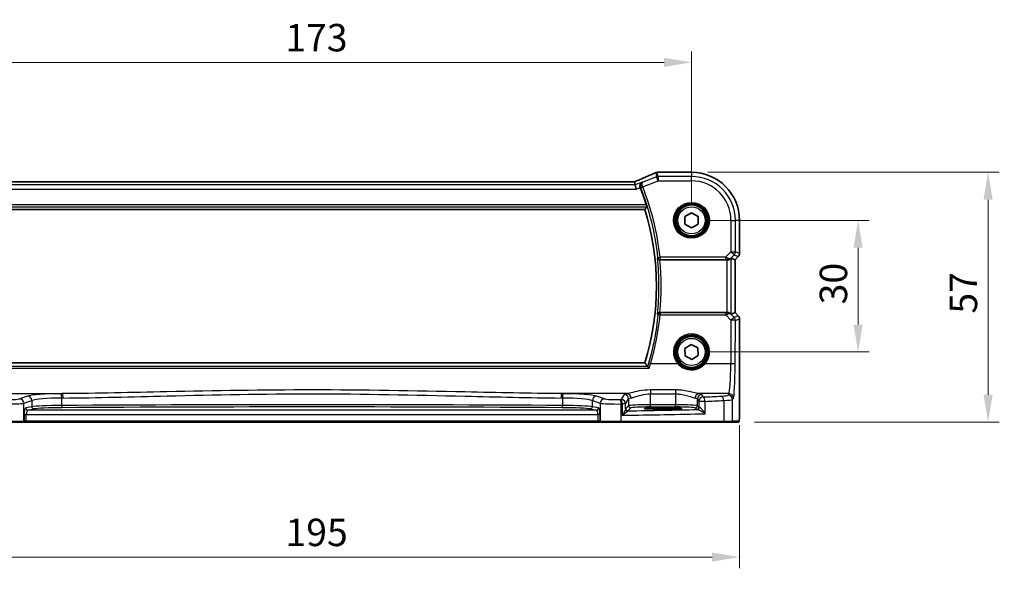
# Model space of a CAD drawing. Units: millimetres. Extents: x 0 to 4732, y 0 to 843.
# Drawn here: x 1413 to 1638, y 267 to 393 of the extents above; entities that cross this region are included whole.
import ezdxf

# ---------------------------------------------------------------- set-up
doc = ezdxf.new("R2010")
doc.units = ezdxf.units.MM
for name, color, linetype, lineweight in [('Dimension (ISO)', 7, 'Continuous', 18), ('Visible (ISO)', 7, 'Continuous', 35), ('Visible Narrow (ISO)', 7, 'Continuous', 25)]:
    doc.layers.add(name, color=color, linetype=linetype, lineweight=lineweight)
doc.styles.add('Note Text (TK)', font='txt')
doc.dimstyles.new('Default - Method 1b (TK)', dxfattribs={"dimscale": 2.5, "dimtxt": 2.5, "dimasz": 2.5, "dimexe": 1, "dimexo": 1.5, "dimgap": 1, "dimtad": 1, "dimtoh": 1, "dimrnd": 1e-08, "dimdsep": 46, "dimtxsty": 'Note Text (TK)', "dimcen": 0.09, "dimdle": 5, "dimclrd": 100, "dimclre": 100, "dimclrt": 7, "dimadec": 1, "dimazin": 1, "dimtfac": 1, "dimtmove": 0, "dimatfit": 3, "dimfxl": 0, "dimtolj": 1, "dimlwd": -1, "dimlwe": -1, "dimarcsym": 0})

# ---------------------------------------------------------------- blocks, each defined once
blk = doc.blocks.new('*D24')
at = {"layer": 'Defpoints', "color": 0, "transparency": 16777216}
for p in [(1566.56, 347.1), (1604.55, 347.1), (1566.56, 317.1)]:
    blk.add_point(p, dxfattribs=at)
at = {"layer": 'Dimension (ISO)', "color": 100, "transparency": 16777216}
for p, q in [((1570.31, 347.1), (1607.05, 347.1)), ((1604.55, 323.35), (1604.55, 340.85)), ((1570.31, 317.1), (1607.05, 317.1))]:
    blk.add_line(p, q, dxfattribs=at)
for points in [[(1603.51, 340.85), (1605.59, 340.85), (1604.55, 347.1)], [(1603.51, 323.35), (1605.59, 323.35), (1604.55, 317.1)]]:
    blk.add_solid(points, dxfattribs=at)
at = {"layer": 'Dimension (ISO)', "color": 7, "transparency": 16777216, "insert": (1598.92, 327.95), "char_height": 6.25, "attachment_point": 4, "rotation": 90, "style": 'Note Text (TK)'}
blk.add_mtext('\\A1;30', dxfattribs=at)
blk = doc.blocks.new('*D25')
at = {"layer": 'Defpoints', "color": 0, "transparency": 16777216}
for p in [(1566.56, 358.05), (1634.18, 358.05), (1577.18, 301.1)]:
    blk.add_point(p, dxfattribs=at)
at = {"layer": 'Dimension (ISO)', "color": 100, "transparency": 16777216}
for p, q in [((1570.31, 358.05), (1636.68, 358.05)), ((1634.18, 307.35), (1634.18, 351.8)), ((1580.93, 301.1), (1636.68, 301.1))]:
    blk.add_line(p, q, dxfattribs=at)
for points in [[(1633.14, 351.8), (1635.23, 351.8), (1634.18, 358.05)], [(1633.14, 307.35), (1635.23, 307.35), (1634.18, 301.1)]]:
    blk.add_solid(points, dxfattribs=at)
at = {"layer": 'Dimension (ISO)', "color": 7, "transparency": 16777216, "insert": (1628.56, 323.93), "char_height": 6.25, "attachment_point": 4, "rotation": 90, "style": 'Note Text (TK)'}
blk.add_mtext('\\A1; 57', dxfattribs=at)
blk = doc.blocks.new('*D26')
at = {"layer": 'Defpoints', "color": 0, "transparency": 16777216}
for p in [(1566.56, 383.1), (1393.56, 347.1), (1566.56, 347.1)]:
    blk.add_point(p, dxfattribs=at)
at = {"layer": 'Dimension (ISO)', "color": 100, "transparency": 16777216}
for p, q in [((1393.56, 350.85), (1393.56, 385.6)), ((1566.56, 350.85), (1566.56, 385.6)), ((1399.81, 383.1), (1560.31, 383.1))]:
    blk.add_line(p, q, dxfattribs=at)
for points in [[(1399.81, 384.14), (1399.81, 382.06), (1393.56, 383.1)], [(1560.31, 384.14), (1560.31, 382.06), (1566.56, 383.1)]]:
    blk.add_solid(points, dxfattribs=at)
at = {"layer": 'Dimension (ISO)', "color": 7, "transparency": 16777216, "insert": (1473.96, 388.73), "char_height": 6.25, "attachment_point": 4, "style": 'Note Text (TK)'}
blk.add_mtext('\\A1;173', dxfattribs=at)
blk = doc.blocks.new('*D27')
at = {"layer": 'Defpoints', "color": 0, "transparency": 16777216}
for p in [(1382.62, 304.18), (1577.51, 304.18), (1382.62, 270.36)]:
    blk.add_point(p, dxfattribs=at)
at = {"layer": 'Dimension (ISO)', "color": 100, "transparency": 16777216}
for p, q in [((1382.62, 300.43), (1382.62, 267.86)), ((1577.51, 300.43), (1577.51, 267.86)), ((1571.26, 270.36), (1388.87, 270.36))]:
    blk.add_line(p, q, dxfattribs=at)
for points in [[(1388.87, 271.4), (1388.87, 269.31), (1382.62, 270.36)], [(1571.26, 271.4), (1571.26, 269.31), (1577.51, 270.36)]]:
    blk.add_solid(points, dxfattribs=at)
at = {"layer": 'Dimension (ISO)', "color": 7, "transparency": 16777216, "insert": (1472.09, 275.98), "char_height": 6.25, "attachment_point": 4, "style": 'Note Text (TK)'}
blk.add_mtext('\\A1; 195', dxfattribs=at)

msp = doc.modelspace()

# ---------------------------------------------------------------- linework, layer by layer
at = {"layer": 'Visible (ISO)'}
for p, q in [((1566.5644, 358.047), (1558.9182, 358.047)), ((1553.3906, 355.8898), (1406.7382, 355.8898)), ((1553.7416, 355.1809), (1553.6052, 355.889)), ((1553.7416, 355.1809), (1553.9339, 354.1823)), ((1404.1687, 349.6008), (1555.9602, 349.6008)), ((1565.0633, 347.965), (1566.5623, 348.8329)), ((1565.0655, 346.2329), (1565.0633, 347.965)), ((1566.5623, 348.8329), (1568.0633, 347.9687)), ((1568.0633, 347.9687), (1568.0655, 346.2367)), ((1566.5666, 345.3688), (1565.0655, 346.2329)), ((1568.0655, 346.2367), (1566.5666, 345.3688)), ((1577.5106, 339.5373), (1577.5106, 347.1008)), ((1559.34, 338.1008), (1574.6459, 338.1008)), ((1575.6445, 338.4818), (1576.5093, 338.1237)), ((1576.5106, 338.1231), (1576.5093, 338.1237)), ((1577.2178, 338.8302), (1576.5106, 338.1231)), ((1576.5106, 338.1231), (1576.5106, 326.0785)), ((1574.6459, 326.1008), (1559.34, 326.1008)), ((1575.6445, 325.7198), (1576.5093, 326.078)), ((1576.5106, 326.0785), (1576.5093, 326.078)), ((1576.5106, 326.0785), (1577.2178, 325.3714)), ((1577.5106, 324.6643), (1577.5106, 304.1759)), ((1565.0363, 317.9163), (1566.5066, 318.8319)), ((1566.5066, 318.8319), (1568.0347, 318.0165)), ((1565.0942, 316.1852), (1565.0363, 317.9163)), ((1568.0347, 318.0165), (1568.0925, 316.2854)), ((1555.9602, 314.6008), (1404.1687, 314.6008)), ((1566.6223, 315.3697), (1565.0942, 316.1852)), ((1568.0925, 316.2854), (1566.6223, 315.3697)), ((1561.0644, 304.4177), (1559.0644, 304.4177)), ((1559.0644, 304.0758), (1561.0644, 304.0758)), ((1414.1773, 301.1008), (1409.6554, 301.1008)), ((1414.1773, 301.1008), (1414.2219, 301.1008)), ((1414.2219, 301.1008), (1414.8981, 301.1008)), ((1414.8981, 301.1008), (1545.2308, 301.1008)), ((1545.2308, 301.1008), (1545.9069, 301.1008)), ((1545.9069, 301.1008), (1545.9515, 301.1008)), ((1550.4734, 301.1008), (1545.9515, 301.1008)), ((1573.8012, 301.1008), (1550.4734, 301.1008)), ((1575.6993, 301.1008), (1573.8012, 301.1008)), ((1575.6993, 301.1008), (1577.1835, 301.1008))]:
    msp.add_line(p, q, dxfattribs=at)
for centre in [(1566.5644, 347.1008), (1566.5644, 317.1008)]:
    msp.add_circle(centre, 3.5, dxfattribs=at)
for centre, radius, start, end in [((1558.7686, 357.0409), 1, 92.340779, 113.942462), ((1558.9182, 357.047), 1, 90, 92.384809), ((1566.5644, 347.1008), 10.9462, 0, 90), ((1498.4644, 332.1008), 60.7124, 17.810987, 21.665354), ((1498.4644, 332.1008), 60.1, 343.071304, 16.928696), ((1576.5106, 339.5373), 1, 315, 0), ((1576.5106, 324.6643), 1, 0, 45)]:
    msp.add_arc(centre, radius, start, end, dxfattribs=at)
for centre, major_axis, ratio, start_param, end_param in [((1545.8898, 358.8834), (20.7906, 0.005), 0.0517631, 5.37791988, 5.38705445), ((1553.3906, 355.9863), (-1.8937, 0), 0.0509493, 1.57079172, 1.68222644), ((1552.9868, 355.7613), (-2.0268, -0.8111), 0.05048802, 1.85490618, 1.95978495), ((1574.6459, 338.0133), (1, 0), 0.08748866, 1.4366482, 1.57079633), ((1574.6459, 337.4793), (0.9993, 1.0021), 0.03700701, 0.01526811, 0.54654149), ((1574.6459, 326.1883), (-1, 0), 0.08748866, 1.57079633, 1.70494446), ((1574.6459, 326.7223), (0.9993, -1.0021), 0.03700701, 5.73664382, 6.2679172), ((1559.0644, 304.2468), (3.2624, 0), 0.05240787, 1.57079633, 4.71238898), ((1561.0644, 304.2468), (-3.2624, 0), 0.05240787, 1.57079633, 4.71238898)]:
    msp.add_ellipse(centre, major_axis=major_axis, ratio=ratio, start_param=start_param, end_param=end_param, dxfattribs=at)
for points, knots in [([(1558.3627, 357.9548), (1558.083, 357.8306), (1557.7976, 357.7045), (1557.2164, 357.449), (1556.9205, 357.3196), (1556.3191, 357.0577), (1556.0136, 356.9253), (1555.3935, 356.6577), (1555.0791, 356.5226), (1554.4421, 356.25), (1554.1195, 356.1126), (1553.7934, 355.9742)], [1.048568826, 1.048568826, 1.048568826, 1.048568826, 1.099465126, 1.099465126, 1.150361426, 1.150361426, 1.201257727, 1.201257727, 1.252154027, 1.252154027, 1.303050328, 1.303050328, 1.303050328, 1.303050328]), ([(1554.8721, 354.5576), (1554.84, 354.6504), (1554.821, 354.7457), (1554.8063, 354.9499), (1554.8151, 355.0553), (1554.8642, 355.2813), (1554.9136, 355.3954), (1555.0237, 355.5665), (1555.0796, 355.6312), (1555.2041, 355.7421), (1555.2736, 355.7881), (1555.3485, 355.8235), (1555.3497, 355.8241), (1555.351, 355.8247)], [0, 0, 0, 0, 0.029467908, 0.029467908, 0.063769036, 0.063769036, 0.109009469, 0.109009469, 0.143705347, 0.143705347, 0.179524904, 0.179524904, 0.180125522, 0.180125522, 0.180125522, 0.180125522]), ([(1556.2669, 350.6714), (1556.2855, 350.6135), (1556.3043, 350.5518), (1556.3383, 350.4317), (1556.3532, 350.3738), (1556.3741, 350.2821), (1556.3816, 350.2421), (1556.387, 350.192), (1556.3862, 350.1782), (1556.3828, 350.1733)], [0.23418427, 0.23418427, 0.23418427, 0.23418427, 0.2522517329, 0.2522517329, 0.2717188647, 0.2717188647, 0.2906662618, 0.2906662618, 0.3065736954, 0.3065736954, 0.3065736954, 0.3065736954]), ([(1558.7978, 338.5064), (1558.798, 338.5054), (1558.7982, 338.5045), (1558.8093, 338.4515), (1558.8301, 338.4001), (1558.8894, 338.3063), (1558.9273, 338.263), (1559.0171, 338.1908), (1559.0677, 338.1607), (1559.1708, 338.1211), (1559.2201, 338.1089), (1559.2909, 338.1017), (1559.3099, 338.1008), (1559.329, 338.1008)], [-0.0872490092, -0.0872490092, -0.0872490092, -0.0872490092, -0.0868232905, -0.0868232905, -0.0635791155, -0.0635791155, -0.0415361557, -0.0415361557, -0.021512678, -0.021512678, -0.0057409825, -0.0057409825, 0, 0, 0, 0]), ([(1574.7797, 338.1), (1574.8228, 338.0995), (1574.8651, 338.1016), (1575.0139, 338.1172), (1575.1212, 338.1459), (1575.3077, 338.2264), (1575.387, 338.2777), (1575.4589, 338.336), (1575.4698, 338.3453), (1575.4804, 338.3546)], [0.7831655842, 0.7831655842, 0.7831655842, 0.7831655842, 0.7957694984, 0.7957694984, 0.8296099292, 0.8296099292, 0.86345036, 0.86345036, 0.8696971895, 0.8696971895, 0.8696971895, 0.8696971895]), ([(1559.329, 326.1008), (1559.2793, 326.1009), (1559.2306, 326.0943), (1559.1291, 326.0675), (1559.0787, 326.0454), (1558.9749, 325.9825), (1558.9263, 325.938), (1558.8427, 325.8308), (1558.8124, 325.7649), (1558.7982, 325.6971), (1558.798, 325.6962), (1558.7978, 325.6952)], [-0.0876618833, -0.0876618833, -0.0876618833, -0.0876618833, -0.072576148, -0.072576148, -0.0544431089, -0.0544431089, -0.0300891254, -0.0300891254, 0, 0, 0.0004293568, 0.0004293568, 0.0004293568, 0.0004293568]), ([(1574.7797, 326.1016), (1574.8083, 326.1019), (1574.8369, 326.1011), (1574.9759, 326.0919), (1575.0815, 326.0667), (1575.2833, 325.9908), (1575.3942, 325.9208), (1575.4712, 325.855), (1575.4758, 325.851), (1575.4804, 325.847)], [0.4777993075, 0.4777993075, 0.4777993075, 0.4777993075, 0.486046823, 0.486046823, 0.5183987583, 0.5183987583, 0.5606673221, 0.5606673221, 0.5633906667, 0.5633906667, 0.5633906667, 0.5633906667]), ([(1556.92, 313.4058), (1556.9192, 313.4067), (1556.9184, 313.4077), (1556.8711, 313.4679), (1556.8243, 313.5248), (1556.7374, 313.626), (1556.6968, 313.671), (1556.6311, 313.7384), (1556.6048, 313.763), (1556.5754, 313.7852), (1556.5675, 313.7902), (1556.5613, 313.7927)], [-0.0003855036, -0.0003855036, -0.0003855036, -0.0003855036, 0, 0, 0.0229700669, 0.0229700669, 0.0451008759, 0.0451008759, 0.0639957394, 0.0639957394, 0.0729291534, 0.0729291534, 0.0729291534, 0.0729291534]), ([(1577.5106, 304.1759), (1577.5106, 303.7409), (1577.5092, 303.2973), (1577.4985, 302.6305), (1577.4928, 302.3882), (1577.48, 302.0236), (1577.474, 301.8848), (1577.4603, 301.6416), (1577.4525, 301.5365), (1577.435, 301.3708), (1577.4264, 301.3118), (1577.4026, 301.2398), (1577.3924, 301.2166), (1577.3613, 301.1774), (1577.3484, 301.1635), (1577.3197, 301.1405), (1577.3083, 301.1324), (1577.2874, 301.1213), (1577.2798, 301.1178), (1577.2675, 301.1132), (1577.2633, 301.1118), (1577.2549, 301.1093), (1577.2507, 301.1082), (1577.2436, 301.1066), (1577.2407, 301.106), (1577.2229, 301.1026), (1577.2061, 301.1008), (1577.1898, 301.1008)], [0, 0, 0, 0, 0.13050405, 0.13050405, 0.207660035, 0.207660035, 0.259901362, 0.259901362, 0.312316257, 0.312316257, 0.364623156, 0.364623156, 0.390623522, 0.390623522, 0.403660071, 0.403660071, 0.41021753, 0.41021753, 0.413472392, 0.413472392, 0.41509535, 0.41509535, 0.416723133, 0.416723133, 0.418371256, 0.418371256, 0.430933542, 0.430933542, 0.430933542, 0.430933542])]:
    msp.add_open_spline(points, degree=3, knots=knots, dxfattribs=at)
for points, degree in [([(1553.6052, 355.889), (1553.605, 355.89), (1553.6037, 355.8904), (1553.6012, 355.8904)], 3), ([(1554.8721, 354.5576), (1554.877, 354.5433), (1554.8823, 354.529), (1554.8879, 354.5149)], 3), ([(1555.9602, 349.6008), (1556.1715, 349.886), (1556.3828, 350.1733)], 2), ([(1559.34, 338.1008), (1559.3364, 338.1008), (1559.3327, 338.1008), (1559.329, 338.1008)], 3), ([(1559.329, 326.1008), (1559.3327, 326.1008), (1559.3364, 326.1008), (1559.34, 326.1008)], 3), ([(1556.5512, 313.799), (1556.2557, 314.202), (1555.9602, 314.6008)], 2), ([(1556.5512, 313.799), (1556.5528, 313.7969), (1556.5561, 313.7947), (1556.5613, 313.7927)], 3), ([(1577.1835, 301.1008), (1577.1845, 301.1008), (1577.1854, 301.1008), (1577.186, 301.1008)], 3)]:
    msp.add_open_spline(points, degree=degree, dxfattribs=at)
at = {"layer": 'Visible Narrow (ISO)'}
for p, q in [((1558.5782, 357.0309), (1555.5019, 355.8004)), ((1558.3977, 357.9681), (1558.5782, 357.0309)), ((1558.949, 356.1037), (1558.5782, 357.0309)), ((1558.949, 357.1023), (1558.7686, 358.0395)), ((1558.9182, 358.0457), (1558.9182, 358.047)), ((1558.9182, 358.0457), (1566.5644, 358.0457)), ((1558.949, 357.1023), (1558.949, 356.1037)), ((1566.5644, 357.1023), (1558.949, 357.1023)), ((1566.5644, 358.047), (1566.5644, 358.0457)), ((1566.5644, 358.0457), (1566.5644, 357.1023)), ((1566.5644, 356.1037), (1566.5644, 357.1023)), ((1553.7416, 355.1809), (1406.3873, 355.1809)), ((1406.7382, 355.8884), (1553.3906, 355.8884)), ((1553.3906, 355.8884), (1553.3906, 355.8898)), ((1555.351, 355.8247), (1553.7416, 355.1809)), ((1555.4478, 354.7032), (1554.9771, 354.5406)), ((1555.4556, 354.6823), (1554.9925, 354.4988)), ((1555.4478, 354.7032), (1558.949, 356.1037)), ((1558.949, 356.1037), (1566.5644, 356.1037)), ((1406.195, 354.1823), (1553.9339, 354.1823)), ((1553.9339, 354.1823), (1554.8721, 354.5576)), ((1556.2669, 350.6714), (1403.8619, 350.6714)), ((1403.7461, 350.1733), (1556.3828, 350.1733)), ((1575.5673, 347.1008), (1575.5673, 339.9281)), ((1575.5673, 347.1008), (1576.5659, 347.1008)), ((1576.5659, 339.9281), (1576.5659, 347.1008)), ((1577.5093, 347.1008), (1576.5659, 347.1008)), ((1577.5106, 347.1008), (1577.5093, 347.1008)), ((1577.5093, 347.1008), (1577.5093, 339.5373)), ((1575.5673, 339.9281), (1574.3295, 338.6902)), ((1575.4938, 338.4422), (1576.2734, 339.2219)), ((1576.2734, 339.2219), (1575.5673, 339.9281)), ((1575.5673, 339.9281), (1576.5659, 339.9281)), ((1576.2734, 339.2219), (1577.2168, 338.8312)), ((1577.5093, 339.5373), (1576.5659, 339.9281)), ((1577.5106, 339.5373), (1577.5093, 339.5373)), ((1558.9159, 338.6367), (1559.4111, 338.6902)), ((1574.3295, 338.6902), (1559.4111, 338.6902)), ((1559.4111, 338.6902), (1559.4111, 338.1921)), ((1559.4111, 338.1921), (1574.3295, 338.1921)), ((1574.3295, 338.6902), (1574.3295, 338.1921)), ((1574.6459, 338.1008), (1574.6459, 326.1008)), ((1574.792, 338.1808), (1574.7797, 338.1)), ((1575.4804, 338.3546), (1575.4938, 338.4422)), ((1575.6445, 325.7198), (1575.6445, 338.4818)), ((1577.2168, 338.8312), (1576.5093, 338.1237)), ((1576.5093, 338.1237), (1576.5093, 326.078)), ((1577.2168, 338.8312), (1577.2178, 338.8302)), ((1559.415, 326.0051), (1559.415, 325.5506)), ((1574.3736, 326.0051), (1559.415, 326.0051)), ((1559.415, 325.5506), (1574.3736, 325.5506)), ((1574.3736, 325.5506), (1574.3736, 326.0051)), ((1574.3736, 325.5506), (1575.5591, 324.3573)), ((1574.7797, 326.1016), (1574.7929, 326.0148)), ((1575.495, 325.7516), (1575.4804, 325.847)), ((1576.2653, 324.9763), (1575.495, 325.7516)), ((1576.5093, 326.078), (1577.2168, 325.3705)), ((1575.5591, 324.3573), (1575.5136, 314.4199)), ((1577.2168, 325.3705), (1576.2653, 324.9763)), ((1576.5122, 314.3328), (1576.5577, 324.2702)), ((1576.5577, 324.2702), (1577.5093, 324.6643)), ((1577.2178, 325.3714), (1577.2168, 325.3705)), ((1577.5093, 324.6643), (1577.5106, 324.6643)), ((1577.5093, 324.6643), (1577.5093, 304.1759)), ((1563.4437, 314.4199), (1557.2415, 314.4199)), ((1575.5136, 314.4199), (1569.6852, 314.4199)), ((1403.2089, 313.4058), (1556.92, 313.4058)), ((1556.5613, 313.7927), (1403.5676, 313.7927)), ((1408.2349, 307.6021), (1423.1819, 307.6021)), ((1551.894, 307.6021), (1536.947, 307.6021)), ((1562.9154, 308.4529), (1557.228, 308.4529)), ((1557.228, 308.4529), (1557.228, 307.5701)), ((1557.228, 307.5701), (1562.9154, 307.5701)), ((1557.228, 305.0753), (1557.228, 307.5701)), ((1562.9154, 308.4529), (1562.9154, 307.5701)), ((1562.9154, 307.5701), (1562.9154, 305.0753)), ((1575.1086, 307.6021), (1568.2494, 307.6021)), ((1575.1086, 307.6021), (1574.9004, 307.2545)), ((1415.1992, 307.0205), (1413.4046, 306.4345)), ((1414.3705, 305.4383), (1416.1651, 306.0243)), ((1414.3705, 301.3008), (1414.3705, 305.4383)), ((1416.1651, 306.0243), (1416.1651, 304.6147)), ((1422.9755, 304.9034), (1422.9755, 306.6027)), ((1537.1534, 306.6027), (1537.1534, 304.9034)), ((1543.9637, 306.0243), (1545.7583, 305.4383)), ((1543.9637, 304.6147), (1543.9637, 306.0243)), ((1546.7243, 306.4345), (1544.9297, 307.0205)), ((1545.7583, 305.4383), (1545.7583, 301.3008)), ((1551.2362, 307.3893), (1550.555, 306.252)), ((1551.5536, 305.2558), (1552.2349, 306.3931)), ((1552.2349, 306.3931), (1552.2349, 304.8518)), ((1567.9086, 306.3931), (1568.2351, 305.848)), ((1567.9086, 304.8518), (1567.9086, 306.3931)), ((1569.6832, 305.848), (1568.2351, 305.848)), ((1568.2351, 305.848), (1568.2351, 304.5253)), ((1569.2337, 306.8442), (1568.9072, 307.3893)), ((1569.6832, 303.0274), (1569.6832, 305.848)), ((1573.901, 306.0446), (1573.901, 301.3008)), ((1575.899, 306.2583), (1576.1072, 306.606)), ((1575.899, 301.3008), (1575.899, 306.2583)), ((1416.1651, 304.6147), (1414.796, 304.3469)), ((1415.279, 303.8476), (1416.6481, 304.1154)), ((1544.8499, 303.8476), (1415.279, 303.8476)), ((1543.4808, 304.1154), (1544.8499, 303.8476)), ((1545.3328, 304.3469), (1543.9637, 304.6147)), ((1550.5182, 301.3008), (1550.5182, 305.2505)), ((1550.7821, 305.2558), (1550.7821, 302.6726)), ((1551.5536, 305.2558), (1550.7821, 305.2558)), ((1551.5536, 304.1277), (1551.5536, 305.2558)), ((1552.2349, 304.8518), (1551.5729, 304.1899)), ((1552.0722, 303.6906), (1552.7342, 304.3525)), ((1557.228, 304.576), (1557.228, 305.0753)), ((1562.9154, 305.0753), (1557.228, 305.0753)), ((1557.228, 304.576), (1562.9154, 304.576)), ((1559.0644, 304.0758), (1559.0644, 304.4177)), ((1561.0644, 304.0758), (1561.0644, 304.4177)), ((1562.9154, 304.576), (1562.9154, 305.0753)), ((1567.4093, 304.3525), (1567.7357, 304.026)), ((1568.2351, 304.5253), (1567.9086, 304.8518)), ((1577.5106, 304.1759), (1577.5093, 304.1759)), ((1409.6106, 301.3008), (1414.3705, 301.3008)), ((1414.4151, 301.3008), (1414.3705, 301.3008)), ((1414.4151, 302.849), (1414.4151, 301.3008)), ((1414.4151, 302.849), (1414.8981, 302.849)), ((1414.8981, 301.3008), (1414.4151, 301.3008)), ((1414.8981, 301.3008), (1414.8981, 302.849)), ((1414.8981, 302.849), (1545.2308, 302.849)), ((1414.8981, 301.3008), (1414.8981, 301.1008)), ((1545.2308, 301.3008), (1414.8981, 301.3008)), ((1545.2308, 302.849), (1545.2308, 301.3008)), ((1545.7137, 302.849), (1545.2308, 302.849)), ((1545.2308, 301.3008), (1545.2308, 301.1008)), ((1545.7137, 301.3008), (1545.2308, 301.3008)), ((1545.7137, 301.3008), (1545.7137, 302.849)), ((1545.7583, 301.3008), (1545.7137, 301.3008)), ((1545.7583, 301.3008), (1550.5182, 301.3008)), ((1550.5182, 301.3008), (1573.901, 301.3008)), ((1573.901, 301.3008), (1575.899, 301.3008)), ((1577.3832, 301.3008), (1575.899, 301.3008))]:
    msp.add_line(p, q, dxfattribs=at)
for centre, radius in [((1566.5644, 347.1008), 4.0898), ((1566.5644, 347.1008), 3.8899), ((1566.5644, 347.1008), 3.7567), ((1566.5644, 347.1008), 3.5569), ((1566.5644, 347.1008), 3.1), ((1566.5644, 317.1008), 3.7567), ((1566.5644, 317.1008), 3.5569), ((1566.5644, 317.1008), 3.1)]:
    msp.add_circle(centre, radius, dxfattribs=at)
for centre, radius, start, end in [((1566.5644, 347.1008), 10.9448, 0, 90), ((1566.5644, 347.1008), 10.0015, 0, 90), ((1498.4644, 332.1008), 61.3018, 6.170707, 21.614849), ((1566.5644, 347.1008), 9.0029, 0, 90), ((1498.4644, 332.1008), 60.8037, 6.170707, 21.614849), ((1498.4644, 332.1008), 60.6725, 353.939628, 6.060372), ((1498.4644, 332.1008), 61.1706, 354.371015, 5.628985)]:
    msp.add_arc(centre, radius, start, end, dxfattribs=at)
for centre, major_axis, ratio, start_param, end_param in [((1545.4822, 353.7365), (20.996, 8.4215), 0.04864093, 5.10081417, 5.35529568), ((1558.7686, 357.0409), (-0.4058, 0.914), 0.58047237, 6.21886829, 6.28318531), ((1558.7686, 357.0409), (0.982, 0.1891), 0.99857882, 1.38080706, 1.76078559), ((1558.949, 356.1037), (-0.982, -0.1891), 0.99857882, 4.52239971, 4.90237825), ((1558.7686, 357.0409), (-0.0408, 0.9992), 0.61470301, 6.21678422, 6.28318531), ((1545.8531, 358.9073), (21, 0), 0.05240778, 5.37480314, 5.3838706), ((1558.9182, 357.047), (-0.0416, 0.9991), 0.62181619, 6.2163091, 6.28318531), ((1553.3906, 355.9933), (2, 0), 0.05240778, 4.71238898, 4.81988813), ((1553.0197, 355.7671), (1.9996, 0.802), 0.04864093, 4.98627344, 5.10081417), ((1554.1841, 355.0536), (-0.3907, 0.9205), 0.36965282, 6.22682999, 6.28318531), ((1575.5673, 339.9281), (0.3827, 0.9239), 0.99839497, 4.3202575, 5.10452046), ((1576.5106, 339.5373), (-0.3827, -0.9239), 0.99839497, 1.17866484, 1.96292781), ((1559.4111, 338.6902), (0.3721, -0.334), 0.99315948, 3.98425124, 5.44052672), ((1574.2857, 338.6465), (1.0614, -0.3524), 0.0494607, 0.81167584, 1.54599516), ((1574.2857, 338.1484), (0.7085, 0.0027), 0.06162707, 0.77445607, 1.50877539), ((1574.7876, 339.1484), (0.904, -0.4362), 0.95591855, 5.14893757, 5.9330547), ((1574.792, 338.6789), (-0.0295, -0.4991), 0.55941635, 0.10534267, 1.1096046), ((1574.7876, 339.1484), (-0.729, 0.6851), 0.46466527, 2.29067117, 3.0747883), ((1498.4644, 331.6755), (0, -61.2593), 0.99997071, 1.28525112, 1.47064614), ((1559.415, 325.507), (-0.3721, -0.334), 0.99315987, 3.98428307, 5.44049489), ((1559.415, 325.507), (-0.4975, 0.05), 0.08672234, 4.72110292, 6.19558798), ((1574.2863, 326.0494), (0.7089, -0.0055), 0.06194438, 4.83627361, 5.50902575), ((1574.2863, 325.5513), (1.0624, 0.3494), 0.02501308, 4.78638575, 5.45913789), ((1574.7888, 325.0455), (-0.9046, -0.4343), 0.95837897, 3.49289511, 4.27701224), ((1574.7929, 325.5167), (-0.0278, 0.4992), 0.53585557, 5.21244456, 6.17977387), ((1574.7888, 325.0455), (0.7308, 0.6831), 0.49764186, 0.06760764, 0.85172477), ((1575.5591, 324.2702), (0.7094, 0.7048), 0.06194553, 0.05246072, 1.50933), ((1575.5591, 324.2702), (1, -0.0046), 0.08715483, 0.05256006, 1.57119594), ((1575.5591, 324.2702), (-0.3827, 0.9239), 0.99839497, 4.3202575, 5.10452046), ((1576.5106, 324.6643), (0.3827, -0.9239), 0.99839497, 1.17866484, 1.96292781), ((1566.5644, 317.1057), (0, 4.1173), 0.99999533, 4.00177149, 8.56459912), ((1557.2415, 314.3764), (-0.4798, 0.1408), 0.08365206, 4.73694087, 6.19561112), ((1563.4437, 314.4025), (0.1516, 0.1305), 0.06616765, 0.03498328, 1.51391395), ((1569.6852, 314.4025), (-0.1516, 0.1305), 0.06616765, 4.76927136, 6.24820203), ((1575.0698, 315.0736), (0, -7.5), 0.05939548, 0.08726646, 1.48352986), ((1575.5136, 314.3328), (1, -0.0046), 0.08715483, 0.05256006, 1.57119594), ((1576.0684, 315.0736), (0, 8.5), 0.05240778, 3.22885912, 4.62512252), ((1423.8925, 306.8167), (-9, 0), 0.08748866, 4.82727349, 6.02138592), ((1480.0644, 264.2282), (-499.0196, 0), 0.08748866, 4.82662589, 4.82727349), ((1422.8608, 306.6027), (-0.0101, 0.9999), 0.1146262, 4.71123177, 6.19533834), ((1423.1819, 306.606), (-0.01, 0.9999), 0.11398294, 4.7112448, 6.1953449), ((1536.947, 306.606), (0.01, 0.9999), 0.11398294, 0.08784041, 1.5719405), ((1480.0644, 264.2282), (-499.0196, 0), 0.08748866, 4.59750447, 4.59815207), ((1537.268, 306.6027), (0.0101, 0.9999), 0.1146262, 0.08784697, 1.57195354), ((1536.2363, 306.8167), (-9, 0), 0.08748866, 3.40339204, 4.59750447), ((1557.228, 307.3618), (-6, 0), 0.08748866, 5.80755017, 6.23082543), ((1551.894, 306.606), (-0.1675, 0.9859), 0.88632526, 4.56296346, 6.09384029), ((1568.2494, 306.606), (0.1675, 0.9859), 0.88632526, 0.18934501, 1.72022185), ((1562.9154, 307.3618), (-6, 0), 0.08748866, 3.19395253, 3.61722779), ((1575.1086, 306.606), (-0.8579, 0.5139), 0.9948398, 3.68357743, 5.24981236), ((1410.5068, 305.5063), (4, 0), 0.0656165, 4.4864183, 6.02138592), ((1410.5068, 306.5025), (-3, 0), 0.08748866, 1.34482565, 2.87979327), ((1413.4046, 305.4383), (-0.3104, 0.9506), 0.9624951, 4.40789574, 5.95613258), ((1415.1992, 306.0243), (-0.3104, 0.9506), 0.9624951, 4.40789574, 5.95613258), ((1423.8925, 305.8205), (8, 0), 0.09842475, 1.68568084, 2.87979327), ((1480.0644, 263.232), (498.0196, 0), 0.08766434, 1.68503324, 1.68568084), ((1480.0644, 263.232), (498.0196, 0), 0.08766434, 1.45591182, 1.45655942), ((1536.2363, 305.8205), (8, 0), 0.09842475, 0.26179939, 1.45591182), ((1544.9297, 306.0243), (0.3104, 0.9506), 0.9624951, 0.32705272, 1.87528957), ((1546.7243, 305.4383), (0.3104, 0.9506), 0.9624951, 0.32705272, 1.87528957), ((1549.622, 305.5063), (4, 0), 0.0656165, 3.40339204, 4.93835966), ((1549.622, 306.5025), (-3, 0), 0.08748866, 0.26179939, 1.79676701), ((1531.4738, 313.4089), (-84, 0), 0.08748866, 1.79676701, 1.79995354), ((1550.2942, 305.2505), (-0.0201, 0.9998), 0.22400944, 4.70788342, 6.19363729), ((1550.555, 305.2558), (-0.8579, 0.5139), 0.9948398, 3.68357743, 5.24981236), ((1550.555, 305.2558), (-0.0204, 0.9998), 0.227112, 4.70775431, 6.19357106), ((1551.2362, 306.3931), (-0.8579, 0.5139), 0.9948398, 3.68357743, 5.24981236), ((1557.228, 306.3656), (5, 0), 0.1049864, 2.66595752, 3.08923278), ((1562.9154, 306.3656), (5, 0), 0.1049864, 0.05235988, 0.47563514), ((1568.9072, 306.3931), (0.8579, 0.5139), 0.9948398, 1.03337295, 2.59960788), ((1569.2337, 305.848), (-0.8579, -0.5139), 0.9948398, 4.1749656, 5.74120053), ((1531.4738, 313.4089), (-84, 0), 0.08748866, 2.03702722, 2.09340721), ((1569.2337, 305.848), (-0.044, 0.999), 0.44917542, 4.69261562, 6.18547957), ((1531.4738, 312.4127), (85, 0), 0.08645939, 5.17861987, 5.23499986), ((1571.9045, 307.2682), (-3, 0), 0.08748866, 2.09340721, 3.08923278), ((1573.4019, 306.0446), (-0.0503, 0.9987), 0.49866896, 4.68726313, 6.18246538), ((1571.9045, 306.272), (4, 0), 0.0656165, 5.23499986, 6.23082543), ((1574.9004, 306.2583), (-0.8579, 0.5139), 0.9948398, 3.68357743, 5.24981236), ((1414.8171, 302.849), (0, -1.5), 0.26794919, 3.19395253, 4.71238898), ((1415.279, 304.3469), (0.096, -0.4907), 0.96469056, 4.52589906, 6.08314943), ((1415.3, 302.849), (0, 1), 0.40192379, 0.05235988, 1.57079633), ((1423.8925, 304.513), (-8, 0), 0.04913229, 4.82727349, 6.02138592), ((1416.6481, 304.6147), (0.096, -0.4907), 0.96469056, 4.52589906, 6.08314943), ((1423.8925, 304.0136), (7.5, 0), 0.05240778, 1.68568084, 2.87979327), ((1480.0644, 279.0014), (-498.0196, 0), 0.05235516, 4.59750447, 4.82727349), ((1423.0328, 304.9034), (0.003, -0.5), 0.11462989, 4.71169576, 6.23047768), ((1480.0644, 278.5021), (497.5196, 0), 0.05240778, 1.45591182, 1.68568084), ((1537.0961, 304.9034), (-0.003, -0.5), 0.11462989, 0.05270763, 1.57148955), ((1536.2363, 304.0136), (7.5, 0), 0.05240778, 0.26179939, 1.45591182), ((1536.2363, 304.513), (-8, 0), 0.04913229, 3.40339204, 4.59750447), ((1543.4808, 304.6147), (-0.096, -0.4907), 0.96469056, 0.20003588, 1.75728625), ((1544.8499, 304.3469), (-0.096, -0.4907), 0.96469056, 0.20003588, 1.75728625), ((1544.8288, 302.849), (0, -1), 0.40192379, 1.57079633, 3.08923278), ((1545.3118, 302.849), (0, 1.5), 0.26794919, 4.71238898, 6.23082543), ((1531.4738, 312.4127), (85, 0), 0.08645939, 4.93835966, 4.94154619), ((1552.0529, 304.1277), (-0.492, 0.0891), 0.95935891, 0.18654441, 1.68478983), ((1552.0722, 304.1899), (-0.3536, 0.3536), 0.99726469, 0.78676769, 2.35482496), ((1531.4738, 307.9584), (-84, 0), 0.05240778, 1.81854255, 2.01960237), ((1557.228, 304.8395), (-5, 0), 0.047167, 4.71238898, 6.23082543), ((1552.7342, 304.8518), (-0.3536, 0.3536), 0.99726469, 0.78676769, 2.35482496), ((1557.228, 304.3401), (4.5, 0), 0.05240778, 1.57079633, 3.08923278), ((1562.9154, 304.8395), (-5, 0), 0.047167, 3.19395253, 4.71238898), ((1562.9154, 304.3401), (4.5, 0), 0.05240778, 0.05235988, 1.57079633), ((1567.4093, 304.8518), (0.3536, 0.3536), 0.99726469, 3.92836034, 5.49641762), ((1567.7357, 304.5253), (0.3536, 0.3536), 0.99726469, 3.92836034, 5.49641762), ((1569.2337, 304.0301), (1.5, 0), 0.05240778, 3.19395253, 3.64608167), ((1567.9206, 304.4914), (-0.0472, -0.4978), 0.87450171, 0.10811469, 1.65361121), ((1569.2337, 304.5294), (-1, 0), 0.07861167, 0.05235988, 0.50448901), ((1414.1773, 301.3008), (0, -0.2), 0.96592583, 0, 1.57079633), ((1414.2219, 301.3008), (0, -0.2), 0.96592583, 0, 1.57079633), ((1545.9069, 301.3008), (0, -0.2), 0.96592583, 4.71238898, 6.28318531), ((1545.9515, 301.3008), (0, -0.2), 0.96592583, 4.71238898, 6.28318531), ((1550.4734, 301.3008), (0, -0.2), 0.22405247, 0, 1.57079633), ((1531.4738, 306.9598), (85, 0), 0.05179122, 4.94154619, 5.17861987), ((1573.8012, 301.3008), (0, -0.2), 0.49914422, 0, 1.57079633), ((1575.6993, 301.3008), (0, -0.2), 0.99862953, 0, 1.57079633), ((1577.1835, 301.3008), (0, -0.2), 0.99862953, 0, 1.57079633)]:
    msp.add_ellipse(centre, major_axis=major_axis, ratio=ratio, start_param=start_param, end_param=end_param, dxfattribs=at)
for points, knots in [([(1555.5019, 355.8004), (1555.4667, 355.7851), (1555.4323, 355.7675), (1555.2763, 355.6749), (1555.1676, 355.5729), (1555.0177, 355.3403), (1554.9667, 355.221), (1554.9197, 354.9834), (1554.9139, 354.8709), (1554.9365, 354.6837), (1554.9531, 354.6105), (1554.9771, 354.5406)], [-0.090098177, -0.090098177, -0.090098177, -0.090098177, -0.0819320814, -0.0819320814, -0.051928784, -0.051928784, -0.0288493244, -0.0288493244, -0.011095894, -0.011095894, 0, 0, 0, 0]), ([(1555.4478, 354.7032), (1555.422, 354.7725), (1555.3996, 354.8436), (1555.3531, 355.0226), (1555.3356, 355.127), (1555.3176, 355.3422), (1555.3234, 355.4459), (1555.3622, 355.6401), (1555.4025, 355.7185), (1555.4701, 355.7806), (1555.4856, 355.7916), (1555.5019, 355.8004)], [0, 0, 0, 0, 0.011095894, 0.011095894, 0.0288493244, 0.0288493244, 0.051928784, 0.051928784, 0.0819320814, 0.0819320814, 0.090098177, 0.090098177, 0.090098177, 0.090098177]), ([(1555.4556, 354.6823), (1555.4542, 354.6857), (1555.4529, 354.6892), (1555.4503, 354.6962), (1555.449, 354.6997), (1555.4478, 354.7032)], [0, 0, 0, 0, 0.00111536908, 0.00111536908, 0.00223073816, 0.00223073816, 0.00223073816, 0.00223073816]), ([(1554.8879, 354.5149), (1554.9125, 354.5111), (1554.9372, 354.5073), (1554.9618, 354.5035), (1554.9721, 354.502), (1554.9823, 354.5004), (1554.9925, 354.4988)], [-0.363144611, -0.363144611, -0.363144611, -0.363144611, -0.288985505, -0.288985505, -0.288985505, -0.258246859, -0.258246859, -0.258246859, -0.258246859]), ([(1554.9771, 354.5406), (1554.9795, 354.5336), (1554.982, 354.5266), (1554.9871, 354.5127), (1554.9898, 354.5057), (1554.9925, 354.4988)], [-0.00223073816, -0.00223073816, -0.00223073816, -0.00223073816, -0.00111536908, -0.00111536908, 0, 0, 0, 0]), ([(1558.9159, 338.6367), (1558.9081, 338.6281), (1558.9003, 338.6195), (1558.8926, 338.611), (1558.861, 338.5761), (1558.8294, 338.5413), (1558.7978, 338.5064)], [-0.860271536, -0.860271536, -0.860271536, -0.860271536, -0.830463064, -0.830463064, -0.830463064, -0.7092375, -0.7092375, -0.7092375, -0.7092375]), ([(1559.3291, 338.1008), (1559.3486, 338.1226), (1559.3682, 338.1444), (1559.3878, 338.1662), (1559.3956, 338.1749), (1559.4033, 338.1835), (1559.4111, 338.1921)], [0.755194539, 0.755194539, 0.755194539, 0.755194539, 0.830463064, 0.830463064, 0.830463064, 0.860271536, 0.860271536, 0.860271536, 0.860271536]), ([(1558.9198, 325.5606), (1558.7363, 323.733), (1558.4698, 321.9137), (1558.1215, 320.1101), (1557.9013, 318.97), (1557.6484, 317.8362), (1557.1774, 315.9768), (1556.9778, 315.2465), (1556.7646, 314.5202)], [-1.470646136, -1.470646136, -1.470646136, -1.470646136, -1.379955532, -1.379955532, -1.379955532, -1.3226234, -1.3226234, -1.285251122, -1.285251122, -1.285251122, -1.285251122]), ([(1558.7978, 325.6952), (1558.8296, 325.6602), (1558.8613, 325.6252), (1558.893, 325.5902), (1558.902, 325.5803), (1558.9109, 325.5705), (1558.9198, 325.5606)], [-0.359376821, -0.359376821, -0.359376821, -0.359376821, -0.237569339, -0.237569339, -0.237569339, -0.203304442, -0.203304442, -0.203304442, -0.203304442]), ([(1559.415, 326.0051), (1559.4061, 326.0151), (1559.3972, 326.025), (1559.3883, 326.0349), (1559.3685, 326.0569), (1559.3488, 326.0788), (1559.3291, 326.1008)], [0.203304442, 0.203304442, 0.203304442, 0.203304442, 0.237569339, 0.237569339, 0.237569339, 0.313419781, 0.313419781, 0.313419781, 0.313419781]), ([(1563.5949, 314.5332), (1563.3392, 314.8304), (1563.1285, 315.1661), (1562.722, 316.1007), (1562.6128, 316.7365), (1562.7082, 318.0988), (1562.9735, 318.8193), (1563.8675, 320.0314), (1564.509, 320.5103), (1566.0044, 321.0518), (1566.867, 321.0797), (1568.5615, 320.5875), (1569.3633, 319.9865), (1570.3644, 318.4139), (1570.5721, 317.4569), (1570.3401, 315.8051), (1570.0203, 315.0984), (1569.534, 314.5332)], [-2.28141381, -2.28141381, -2.28141381, -2.28141381, -1.98125337, -1.98125337, -1.50099667, -1.50099667, -0.93541005, -0.93541005, -0.34744084, -0.34744084, 0.2827186, 0.2827186, 1.0040205, 1.0040205, 1.7104899, 1.7104899, 2.28141381, 2.28141381, 2.28141381, 2.28141381]), ([(1563.4437, 314.4199), (1563.764, 314.0575), (1564.1493, 313.752), (1565.1203, 313.2287), (1565.7332, 313.0569), (1566.9126, 312.9983), (1567.475, 313.0833), (1568.3961, 313.4176), (1568.772, 313.6237), (1569.3169, 314.0417), (1569.5107, 314.2225), (1569.6852, 314.4199)], [-0.711030897, -0.711030897, -0.711030897, -0.711030897, -0.56341387, -0.56341387, -0.376392364, -0.376392364, -0.209106869, -0.209106869, -0.080425719, -0.080425719, 0, 0, 0, 0]), ([(1569.534, 314.5332), (1569.368, 314.3403), (1569.1836, 314.1637), (1568.6652, 313.7552), (1568.3074, 313.5538), (1567.431, 313.227), (1566.8958, 313.1439), (1565.7734, 313.2013), (1565.1901, 313.3691), (1564.2663, 313.8806), (1563.8996, 314.1791), (1563.5949, 314.5332)], [0, 0, 0, 0, 0.080425719, 0.080425719, 0.209106869, 0.209106869, 0.376392364, 0.376392364, 0.56341387, 0.56341387, 0.711030897, 0.711030897, 0.711030897, 0.711030897]), ([(1536.947, 307.6021), (1529.6461, 307.6668), (1522.3285, 307.8264), (1503.3755, 308.2308), (1491.7211, 308.4529), (1469.0019, 308.4529), (1457.9402, 308.255), (1438.9823, 307.8522), (1431.0722, 307.672), (1423.1819, 307.6021)], [0, 0, 0, 0, 2.20473147, 2.20473147, 5.70160859, 5.70160859, 9.02046963, 9.02046963, 11.40321718, 11.40321718, 11.40321718, 11.40321718]), ([(1423.2959, 306.606), (1431.1704, 306.6852), (1439.0646, 306.8894), (1457.9845, 307.3459), (1469.024, 307.5701), (1491.6977, 307.5701), (1503.3288, 307.3184), (1522.2438, 306.8601), (1529.5468, 306.6792), (1536.833, 306.606)], [-11.40321718, -11.40321718, -11.40321718, -11.40321718, -9.02046963, -9.02046963, -5.70160859, -5.70160859, -2.20473147, -2.20473147, 0, 0, 0, 0]), ([(1557.228, 308.4529), (1556.3401, 308.4529), (1555.4569, 308.3518), (1553.9405, 308.0743), (1553.2888, 307.9096), (1552.4175, 307.7023), (1552.1274, 307.6371), (1551.894, 307.6021)], [0, 0, 0, 0, 0.266382686, 0.266382686, 0.511787476, 0.511787476, 0.665165469, 0.665165469, 0.665165469, 0.665165469]), ([(1552.783, 306.606), (1552.9775, 306.6456), (1553.2192, 306.7194), (1553.9453, 306.9544), (1554.4884, 307.1411), (1555.7521, 307.4555), (1556.488, 307.5701), (1557.228, 307.5701)], [-0.665165469, -0.665165469, -0.665165469, -0.665165469, -0.511787476, -0.511787476, -0.266382686, -0.266382686, 0, 0, 0, 0]), ([(1568.2494, 307.6021), (1567.9288, 307.6502), (1567.5014, 307.7554), (1566.56, 307.9814), (1566.0652, 308.0978), (1565.0342, 308.2895), (1564.504, 308.3668), (1563.6137, 308.4383), (1563.2645, 308.4529), (1562.9154, 308.4529)], [-0.66515339, -0.66515339, -0.66515339, -0.66515339, -0.45441832, -0.45441832, -0.272278622, -0.272278622, -0.104722547, -0.104722547, 0, 0, 0, 0]), ([(1562.9154, 307.5701), (1563.2063, 307.5701), (1563.4973, 307.5536), (1564.2392, 307.4725), (1564.6811, 307.385), (1565.5402, 307.1677), (1565.9525, 307.0358), (1566.7371, 306.7796), (1567.0932, 306.6604), (1567.3604, 306.606)], [0, 0, 0, 0, 0.104722547, 0.104722547, 0.272278622, 0.272278622, 0.45441832, 0.45441832, 0.66515339, 0.66515339, 0.66515339, 0.66515339]), ([(1551.5536, 304.1277), (1551.5502, 304.0993), (1551.5403, 304.0619), (1551.5009, 303.9481), (1551.464, 303.863), (1551.3591, 303.6458), (1551.2862, 303.5094), (1551.1028, 303.1858), (1550.9877, 302.9954), (1550.8384, 302.7599), (1550.8104, 302.7162), (1550.7821, 302.6726)], [-0.242847121, -0.242847121, -0.242847121, -0.242847121, -0.212093526, -0.212093526, -0.162887776, -0.162887776, -0.0989203, -0.0989203, -0.017702972, -0.017702972, 0.000777531, 0.000777531, 0.000777531, 0.000777531]), ([(1550.7821, 302.6726), (1550.8244, 302.7019), (1550.8664, 302.7312), (1551.0915, 302.8891), (1551.2679, 303.0168), (1551.5556, 303.2338), (1551.6724, 303.3253), (1551.8477, 303.471), (1551.9123, 303.5281), (1551.9889, 303.6045), (1552.0111, 303.6296), (1552.024, 303.6487)], [-0.000777531, -0.000777531, -0.000777531, -0.000777531, 0.017702972, 0.017702972, 0.0989203, 0.0989203, 0.162887776, 0.162887776, 0.212093526, 0.212093526, 0.242847121, 0.242847121, 0.242847121, 0.242847121]), ([(1551.5729, 304.1899), (1551.5697, 304.1866), (1551.5664, 304.1798), (1551.5599, 304.159), (1551.5567, 304.1451), (1551.5536, 304.1277)], [0, 0, 0, 0, 0.0187663047, 0.0187663047, 0.0375326094, 0.0375326094, 0.0375326094, 0.0375326094]), ([(1552.024, 303.6487), (1552.0318, 303.6603), (1552.0398, 303.6697), (1552.0559, 303.6837), (1552.0641, 303.6883), (1552.0722, 303.6906)], [-0.0375326094, -0.0375326094, -0.0375326094, -0.0375326094, -0.0187663047, -0.0187663047, 0, 0, 0, 0]), ([(1567.9206, 303.9921), (1567.9445, 303.99), (1567.973, 303.9846), (1568.0568, 303.9626), (1568.1172, 303.9415), (1568.2568, 303.8848), (1568.3376, 303.8478), (1568.4957, 303.7695), (1568.574, 303.7284), (1568.7776, 303.6163), (1568.9034, 303.5424), (1569.1406, 303.3962), (1569.2522, 303.3244), (1569.4716, 303.1776), (1569.5797, 303.1023), (1569.6832, 303.0274)], [0, 0, 0, 0, 0.021239, 0.021239, 0.0552214, 0.0552214, 0.092736633, 0.092736633, 0.126777985, 0.126777985, 0.180061441, 0.180061441, 0.228339777, 0.228339777, 0.27737637, 0.27737637, 0.27737637, 0.27737637]), ([(1569.6832, 303.0274), (1569.6133, 303.1411), (1569.5389, 303.2553), (1569.3854, 303.4781), (1569.3062, 303.5871), (1569.1349, 303.809), (1569.0425, 303.9211), (1568.8898, 304.0911), (1568.8303, 304.1536), (1568.7079, 304.2723), (1568.6441, 304.3286), (1568.5308, 304.4146), (1568.4802, 304.4466), (1568.4069, 304.48), (1568.3811, 304.4882), (1568.3583, 304.4914)], [-0.27737637, -0.27737637, -0.27737637, -0.27737637, -0.228339777, -0.228339777, -0.180061441, -0.180061441, -0.126777985, -0.126777985, -0.092736633, -0.092736633, -0.0552214, -0.0552214, -0.021239, -0.021239, 0, 0, 0, 0]), ([(1577.5093, 304.1759), (1577.5093, 303.8029), (1577.5083, 303.3605), (1577.5007, 302.917), (1577.4908, 302.3423), (1577.4706, 301.8227), (1577.4458, 301.5529), (1577.4257, 301.3332), (1577.4038, 301.3008), (1577.3832, 301.3008)], [0, 0, 0, 0, 0.29837783, 0.29837783, 0.29837783, 0.685014, 0.685014, 0.685014, 1, 1, 1, 1])]:
    msp.add_open_spline(points, degree=3, knots=knots, dxfattribs=at)
for points in [[(1555.5019, 355.8004), (1555.4516, 355.8085), (1555.4013, 355.8166), (1555.351, 355.8247)], [(1559.329, 338.1008), (1559.329, 338.1008), (1559.329, 338.1008), (1559.3291, 338.1008)], [(1559.3291, 326.1008), (1559.329, 326.1008), (1559.329, 326.1008), (1559.329, 326.1008)], [(1556.7646, 314.5202), (1556.6937, 314.2784), (1556.6224, 314.0377), (1556.5512, 313.799)], [(1556.92, 313.4058), (1557.0271, 313.7397), (1557.1347, 314.0787), (1557.2415, 314.4199)]]:
    msp.add_open_spline(points, degree=3, dxfattribs=at)

# ---------------------------------------------------------------- dimensions: what is measured, and where the dimension line sits
at = {"layer": 'Dimension (ISO)', "color": 100, "true_color": 0x00ff3f}
for base, p1, angle, picture, middle in [((1566.5644, 383.1008), (1393.5644, 347.1008), 180, '*D26', (1480.0644, 383.1008)), ((1604.549, 347.1008), (1566.5644, 317.1008), 90, '*D24', (1604.549, 332.1008))]:
    dim = msp.add_linear_dim(base=base, p1=p1, p2=(1566.5644, 347.1008), angle=angle, dimstyle='Default - Method 1b (TK)', override={"dimtoh": 0, "dimdec": 2, "dimtp": 0, "dimtm": 0, "dimtdec": 2, "dimtofl": 0, "dimatfit": 1}, dxfattribs=at)
    dim.commit()
    dim.dimension.update_dxf_attribs({"geometry": picture, "text_midpoint": middle, "dimtype": 160})
dim = msp.add_linear_dim(base=(1634.1835, 358.0457), p1=(1577.1835, 301.1008), p2=(1566.5644, 358.0457), angle=90, text=' 57', dimstyle='Default - Method 1b (TK)', override={"dimtoh": 0, "dimdec": 2, "dimtp": 0, "dimtm": 0, "dimtdec": 2, "dimtofl": 0, "dimatfit": 1}, dxfattribs=at)
dim.commit()
dim.dimension.update_dxf_attribs({"geometry": '*D25', "text_midpoint": (1634.1835, 329.5732), "dimtype": 160})
dim = msp.add_linear_dim(base=(1382.6196, 270.3557), p1=(1577.5093, 304.1759), p2=(1382.6196, 304.1759), text=' 195', dimstyle='Default - Method 1b (TK)', override={"dimtoh": 0, "dimdec": 2, "dimtp": 0, "dimtm": 0, "dimtdec": 2, "dimtofl": 0, "dimatfit": 1}, dxfattribs=at)
dim.commit()
dim.dimension.update_dxf_attribs({"geometry": '*D27', "text_midpoint": (1480.0644, 270.3557), "dimtype": 160})

doc.saveas('drawing.dxf')
